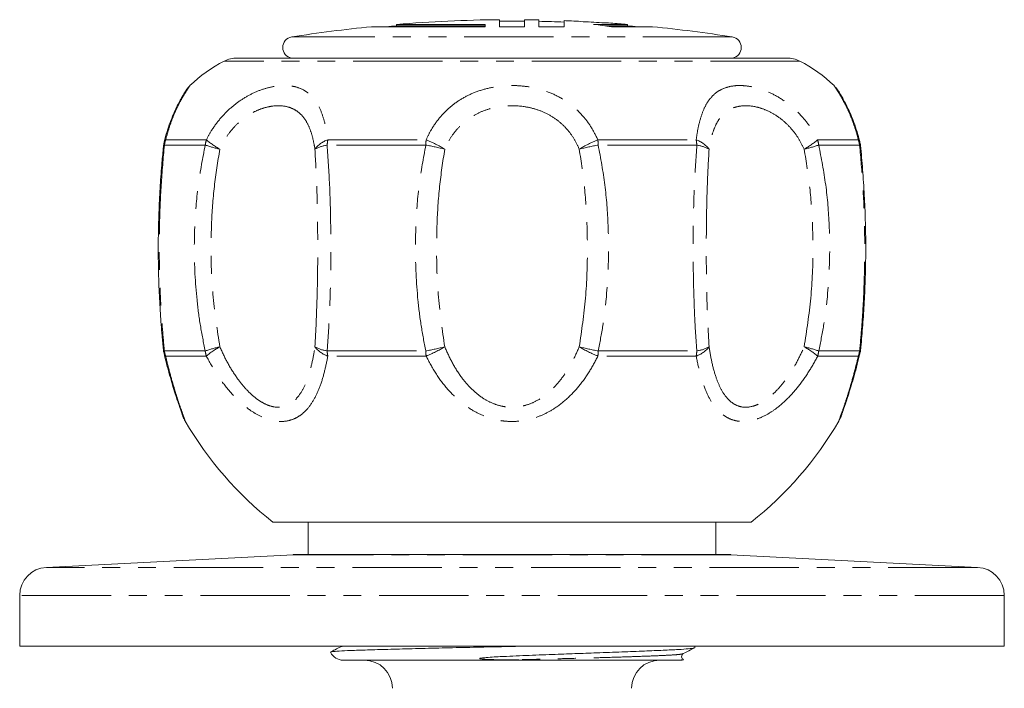
# Model space of a CAD drawing. Units: millimetres. Extents: x 166 to 241, y 76 to 276.
# Drawn here: x 168 to 238, y 228 to 276 of the extents above; entities that cross this region are included whole.
import ezdxf

# ---------------------------------------------------------------- set-up
doc = ezdxf.new("R2010")
doc.units = ezdxf.units.MM
doc.linetypes.add('PHANTOM', pattern=[12.7, 6.35, -1.27, 1.27, -1.27, 1.27, -1.27])

msp = doc.modelspace()

# ---------------------------------------------------------------- linework, layer by layer
at = {"color": 7, "linetype": 'Continuous', "lineweight": 15}
for p, q in [((195.209, 275.178), (195.209, 275.078)), ((195.209, 275.178), (201.509, 275.178)), ((201.509, 275.178), (201.509, 275.014)), ((202.509, 275.014), (202.509, 275.511)), ((204.309, 275.511), (204.309, 275.014)), ((205.309, 275.014), (205.309, 275.497)), ((207.109, 275.446), (207.109, 275.014)), ((208.909, 275.348), (209.041, 275.346)), ((209.041, 275.346), (209.173, 275.333)), ((209.041, 275.34), (209.041, 275.346)), ((209.208, 275.178), (211.609, 275.178)), ((211.609, 275.078), (211.609, 275.178)), ((201.509, 275.014), (193.409, 275.014)), ((201.509, 275.078), (195.209, 275.078)), ((204.309, 275.014), (202.509, 275.014)), ((207.109, 275.014), (205.309, 275.014)), ((211.609, 275.078), (210.014, 275.078)), ((213.409, 275.014), (210.48, 275.014)), ((183.859, 272.78), (222.96, 272.78)), ((187.743, 272.781), (187.785, 272.781)), ((189.303, 272.781), (190.453, 272.781)), ((194.601, 272.781), (196.593, 272.781)), ((202.259, 272.781), (204.559, 272.781)), ((210.226, 272.781), (212.217, 272.781)), ((216.365, 272.781), (217.515, 272.781)), ((219.034, 272.781), (219.076, 272.781)), ((178.69, 266.844), (178.674, 266.769)), ((178.673, 251.803), (178.699, 251.692)), ((228.124, 251.703), (228.146, 251.801)), ((220.409, 239.78), (186.409, 239.78)), ((188.909, 239.78), (188.909, 237.481)), ((217.909, 237.481), (217.909, 239.78)), ((187.858, 237.48), (170.307, 236.578)), ((218.909, 237.481), (187.909, 237.481)), ((236.512, 236.578), (218.961, 237.48)), ((168.409, 234.58), (168.409, 230.98)), ((238.409, 230.98), (238.409, 234.58)), ((238.409, 230.98), (168.409, 230.98)), ((190.507, 230.557), (190.53, 230.551)), ((215.56, 230.444), (215.555, 230.443)), ((215.409, 229.98), (191.409, 229.98))]:
    msp.add_line(p, q, dxfattribs=at)
at = {"color": 8, "linetype": 'PHANTOM', "lineweight": 0}
for p, q in [((219.068, 274.281), (187.75, 274.281)), ((223.863, 272.565), (182.956, 272.565)), ((178.786, 266.971), (181.681, 266.971)), ((190.315, 266.971), (197.304, 266.971)), ((209.515, 266.971), (216.503, 266.971)), ((225.138, 266.971), (228.033, 266.971)), ((181.601, 266.598), (178.696, 266.598)), ((197.281, 266.598), (190.268, 266.598)), ((216.551, 266.598), (209.537, 266.598)), ((228.123, 266.598), (225.217, 266.598)), ((178.696, 251.964), (181.601, 251.964)), ((181.677, 251.601), (178.782, 251.601)), ((190.268, 251.964), (197.281, 251.964)), ((197.302, 251.601), (190.314, 251.601)), ((216.505, 251.601), (209.516, 251.601)), ((209.538, 251.964), (216.551, 251.964)), ((228.036, 251.601), (225.141, 251.601)), ((225.218, 251.964), (228.123, 251.964)), ((218.961, 237.48), (187.858, 237.48)), ((236.512, 236.578), (170.307, 236.578)), ((238.409, 234.58), (168.409, 234.58))]:
    msp.add_line(p, q, dxfattribs=at)
at = {"color": 7, "linetype": 'Continuous', "lineweight": 15}
for centre, radius, start, end in [((203.409, 175.515), 100, 90.51567, 94.70354), ((203.409, 175.515), 99.9, 89.48381, 90.51619), ((203.409, 175.515), 100, 88.91131, 89.48433), ((203.409, 175.515), 99.9, 87.87745, 88.91022), ((203.409, 175.515), 100, 87.5741, 87.87957), ((207.143, 263.668), 11.768, 84.40455, 87.57116), ((203.409, 175.515), 99.984, 86.34063, 87.20158), ((203.351, 224.852), 50.666, 81.91065, 83.36199), ((209.617, 263.599), 11.697, 85.96642, 89.14723), ((203.409, 175.515), 100, 85.29646, 85.96869), ((203.409, 175.515), 100, 95.73917, 99.00903), ((203.409, 175.515), 99.9, 94.70825, 95.13702), ((203.409, 175.515), 99.9, 84.86298, 85.29175), ((203.409, 175.515), 100, 80.99097, 84.26083), ((187.869, 273.531), 0.76, 99.00903, 260.40842), ((218.949, 273.531), 0.76, 279.59158, 80.99097), ((187.47, 263.642), 10, 116.83394, 134.09693), ((183.859, 270.78), 2, 90, 116.83394), ((222.96, 270.78), 2, 63.16606, 90), ((219.349, 263.642), 10, 45.90356, 63.16606), ((180.617, 266.305), 2, 166.48559, 174.24945), ((226.202, 266.305), 2, 5.75055, 13.51441), ((180.616, 252.256), 2, 185.74939, 193.28857), ((226.202, 252.256), 2, 346.71143, 354.25061), ((202.6, 260.124), 26, 210.39883, 231.48548), ((204.219, 260.124), 26, 308.51452, 329.60254), ((187.909, 236.481), 1, 90, 92.94341), ((218.909, 236.481), 1, 87.05659, 90), ((170.409, 234.58), 2, 92.94341, 180), ((236.409, 234.58), 2, 0, 87.05659), ((191.409, 230.98), 1, 206.21989, 270), ((215.409, 230.98), 1, 353.53899, 0), ((192.909, 227.98), 2, 0, 90), ((213.909, 227.98), 2, 90, 180), ((215.409, 230.98), 1, 270, 280.12933)]:
    msp.add_arc(centre, radius, start, end, dxfattribs=at)
at = {"color": 8, "linetype": 'PHANTOM', "lineweight": 0}
for centre, radius, start, end in [((179.082, 266.669), 0.423, 134.40187, 165.7929), ((180.725, 266.307), 2.05, 161.09019, 171.83475), ((183.864, 266.312), 2.28, 163.20571, 172.80405), ((185.436, 271.345), 5.764, 229.3535, 240.95791), ((190.921, 265.177), 1.894, 108.66171, 143.42881), ((193.881, 266.325), 3.623, 169.72759, 175.68012), ((204.896, 266.33), 7.619, 175.17743, 177.98914), ((193.877, 258.513), 9.126, 58.63328, 67.9452), ((212.942, 258.513), 9.126, 112.0548, 121.36672), ((201.923, 266.33), 7.619, 2.01086, 4.82257), ((212.938, 266.325), 3.623, 4.31988, 10.27241), ((215.897, 265.177), 1.894, 36.57119, 71.33829), ((221.383, 271.345), 5.764, 299.04209, 310.6465), ((222.955, 266.312), 2.28, 7.19595, 16.79429), ((226.093, 266.307), 2.05, 8.16525, 18.90981), ((227.737, 266.669), 0.423, 14.2071, 45.59813), ((178.756, 266.48), 0.132, 117.05226, 168.54596), ((185.393, 278.037), 12.051, 251.66077, 256.78025), ((190.643, 264.054), 2.571, 98.39834, 118.90266), ((193.827, 247.477), 19.431, 75.6974, 79.75905), ((212.992, 247.477), 19.431, 100.24095, 104.3026), ((216.176, 264.054), 2.571, 61.09734, 81.60166), ((221.426, 278.037), 12.051, 283.21975, 288.33923), ((228.062, 266.479), 0.133, 12.10755, 62.87629), ((178.757, 252.082), 0.133, 192.16208, 242.87052), ((185.391, 240.529), 12.047, 103.21474, 108.33619), ((185.434, 247.131), 5.839, 118.62673, 130.05083), ((190.643, 254.508), 2.572, 241.10459, 261.60272), ((190.912, 253.399), 1.895, 217.06758, 251.58168), ((193.824, 271.101), 19.447, 280.23951, 284.29796), ((193.874, 260.191), 9.249, 291.75547, 300.91968), ((212.995, 271.101), 19.447, 255.70204, 259.76049), ((212.944, 260.191), 9.249, 239.08032, 248.24453), ((215.906, 253.399), 1.895, 288.41832, 322.93242), ((216.175, 254.508), 2.572, 278.39728, 298.89541), ((221.384, 247.131), 5.839, 49.94917, 61.37327), ((221.428, 240.529), 12.047, 71.66381, 76.78526), ((228.061, 252.083), 0.134, 297.23035, 346.92958), ((179.071, 251.897), 0.413, 194.01004, 225.72723), ((180.725, 252.255), 2.05, 188.16382, 198.60546), ((183.864, 252.25), 2.281, 187.1963, 196.52123), ((193.886, 252.237), 3.629, 184.32212, 190.10101), ((204.911, 252.232), 7.635, 182.01249, 184.74133), ((201.908, 252.232), 7.635, 355.25867, 357.98751), ((212.932, 252.237), 3.629, 349.89899, 355.67788), ((222.954, 252.25), 2.281, 343.47877, 352.8037), ((226.093, 252.255), 2.05, 341.39454, 351.83618), ((227.748, 251.897), 0.413, 314.27277, 345.98996)]:
    msp.add_arc(centre, radius, start, end, dxfattribs=at)
at = {"color": 7, "linetype": 'Continuous', "lineweight": 15}
for points, knots in [([(180.513, 270.822), (180.485, 270.795), (180.419, 270.732), (180.34, 270.635), (180.281, 270.556), (180.253, 270.514), (180.243, 270.499), (180.237, 270.49), (180.231, 270.481), (180.224, 270.47), (180.211, 270.45), (180.179, 270.4), (180.085, 270.251), (179.95, 270.023), (179.776, 269.712), (179.562, 269.292), (179.334, 268.793), (179.1, 268.21), (178.881, 267.548), (178.735, 267.064), (178.676, 266.787), (178.673, 266.77)], [0, 0, 0, 0, 0.0150604, 0.0352059, 0.0483632, 0.0530065, 0.0558602, 0.0587263, 0.0632444, 0.0732093, 0.1052469, 0.1952998, 0.279272, 0.3680124, 0.4708071, 0.5707378, 0.6747087, 0.7798664, 0.8838714, 0.9930474, 1, 1, 1, 1]), ([(180.217, 270.46), (180.217, 270.46), (180.22, 270.463), (180.217, 270.459), (180.201, 270.435), (180.197, 270.427)], [0, 0, 0, 0, 0.012217, 0.688153, 1, 1, 1, 1]), ([(226.631, 270.414), (226.617, 270.435), (226.598, 270.465), (226.594, 270.471), (226.58, 270.493), (226.57, 270.509), (226.545, 270.545), (226.491, 270.623), (226.431, 270.681), (226.392, 270.718)], [0, 0, 0, 0, 0.4880259, 0.6885302, 0.7258548, 0.7484755, 0.7760998, 0.8569465, 1, 1, 1, 1]), ([(228.144, 266.768), (228.095, 266.967), (227.984, 267.416), (227.778, 268.04), (227.549, 268.642), (227.32, 269.159), (227.105, 269.594), (226.914, 269.944), (226.763, 270.202), (226.655, 270.377), (226.606, 270.453), (226.602, 270.458), (226.601, 270.46)], [0, 0, 0, 0, 0.093945, 0.212113, 0.323816, 0.436887, 0.545668, 0.65562, 0.76204, 0.869003, 0.957425, 1, 1, 1, 1]), ([(228.144, 266.768), (228.134, 266.817), (228.106, 266.949), (228.07, 267.068), (228.047, 267.143)], [0, 0, 0, 0, 0.375015, 1, 1, 1, 1]), ([(178.631, 266.506), (178.594, 266.128), (178.502, 265.21), (178.395, 263.708), (178.306, 261.983), (178.259, 260.171), (178.259, 258.272), (178.311, 256.412), (178.407, 254.659), (178.511, 253.235), (178.598, 252.384), (178.632, 252.055)], [0, 0, 0, 0, 0.0797803, 0.1938641, 0.3126005, 0.436812, 0.5672099, 0.7036056, 0.820105, 0.930261, 1, 1, 1, 1]), ([(228.19, 252.053), (228.196, 252.114), (228.259, 252.688), (228.351, 253.819), (228.462, 255.47), (228.535, 257.227), (228.567, 259.1), (228.545, 260.973), (228.475, 262.835), (228.361, 264.606), (228.262, 265.843), (228.195, 266.459), (228.189, 266.507)], [0, 0, 0, 0, 0.013068, 0.122052, 0.235996, 0.356322, 0.484651, 0.62187, 0.741964, 0.868881, 0.989799, 1, 1, 1, 1]), ([(178.673, 251.802), (178.73, 251.558), (178.856, 251.022), (179.064, 250.264), (179.274, 249.54), (179.464, 248.927), (179.631, 248.417), (179.774, 247.995), (179.892, 247.658), (179.979, 247.415), (180.026, 247.288), (180.033, 247.271), (180.043, 247.243), (180.048, 247.23), (180.058, 247.205), (180.082, 247.149), (180.11, 247.082), (180.14, 247.036), (180.151, 247.019)], [0, 0, 0, 0, 0.103127, 0.226998, 0.342075, 0.449388, 0.546396, 0.637455, 0.733083, 0.826914, 0.917007, 0.961352, 0.966844, 0.969699, 0.972608, 0.979455, 0.992278, 1, 1, 1, 1]), ([(226.787, 247.274), (226.787, 247.275), (226.788, 247.277), (226.804, 247.32), (226.846, 247.434), (226.926, 247.656), (227.039, 247.978), (227.18, 248.394), (227.347, 248.903), (227.534, 249.505), (227.741, 250.213), (227.952, 250.985), (228.084, 251.536), (228.147, 251.799)], [0, 0, 0, 0, 0.0133368, 0.0604064, 0.1373362, 0.2271394, 0.3225016, 0.4221283, 0.5250654, 0.6328445, 0.7536157, 0.8824923, 1, 1, 1, 1]), ([(179.879, 247.695), (179.912, 247.602), (179.973, 247.432), (180.015, 247.319), (180.031, 247.274), (180.031, 247.275), (180.031, 247.276)], [0, 0, 0, 0, 0.417624, 0.768407, 0.954594, 1, 1, 1, 1]), ([(226.643, 246.968), (226.663, 247.003), (226.701, 247.07), (226.739, 247.154), (226.762, 247.209), (226.77, 247.23), (226.774, 247.24), (226.778, 247.249), (226.782, 247.26), (226.79, 247.282), (226.818, 247.358), (226.863, 247.48), (226.906, 247.603), (226.916, 247.629)], [0, 0, 0, 0, 0.058285, 0.112871, 0.134599, 0.145614, 0.1545, 0.16731, 0.193165, 0.275823, 0.557066, 0.904647, 1, 1, 1, 1]), ([(191.23, 230.935), (191.096, 230.865), (190.862, 230.743), (190.628, 230.621), (190.529, 230.57)], [0, 0, 0, 0, 0.575866, 1, 1, 1, 1]), ([(204.663, 230.98), (203.994, 230.966), (202.656, 230.939), (200.643, 230.897), (198.654, 230.853), (196.728, 230.806), (194.963, 230.761), (193.424, 230.717), (192.177, 230.678), (191.249, 230.639), (190.667, 230.6), (190.575, 230.574), (190.533, 230.562)], [0, 0, 0, 0, 0.095459, 0.190918, 0.28878, 0.390905, 0.495993, 0.59809, 0.703141, 0.805361, 0.910582, 1, 1, 1, 1]), ([(203.178, 229.999), (202.88, 230.003), (202.372, 230.011), (201.758, 230.029), (201.402, 230.048), (201.24, 230.063), (201.177, 230.072), (201.145, 230.079), (201.129, 230.084), (201.121, 230.089), (201.117, 230.093), (201.117, 230.097), (201.122, 230.102), (201.141, 230.111), (201.245, 230.134), (201.716, 230.182), (202.79, 230.246), (204.423, 230.313), (206.214, 230.382), (207.899, 230.444), (209.567, 230.505), (211.258, 230.568), (212.856, 230.629), (214.209, 230.686), (215.27, 230.736), (215.992, 230.79), (216.353, 230.831), (216.352, 230.854), (216.351, 230.86)], [0, 0, 0, 0, 0.037064, 0.063229, 0.076566, 0.08128, 0.083568, 0.084506, 0.085451, 0.0858, 0.086152, 0.086461, 0.08686, 0.087593, 0.090084, 0.101941, 0.149156, 0.225778, 0.304512, 0.372911, 0.44256, 0.529448, 0.618853, 0.705854, 0.795319, 0.883445, 0.974089, 1, 1, 1, 1]), ([(215.589, 230.028), (215.533, 230.078), (215.445, 230.157), (215.487, 230.371), (215.555, 230.419), (215.589, 230.443)], [0, 0, 0, 0, 0.470103, 0.731363, 1, 1, 1, 1]), ([(215.588, 230.443), (215.722, 230.513), (215.992, 230.653), (216.261, 230.793), (216.395, 230.864)], [0, 0, 0, 0, 0.499978, 1, 1, 1, 1]), ([(215.588, 229.999), (215.523, 229.994), (215.391, 229.991), (214.989, 229.986), (214.719, 229.985), (214.051, 229.983), (213.649, 229.983), (212.731, 229.982), (212.213, 229.982), (210.507, 229.982), (209.169, 229.982), (207.365, 229.983), (206.997, 229.984), (206.252, 229.985), (205.875, 229.986), (205.113, 229.988), (204.728, 229.989), (203.955, 229.992), (203.567, 229.994), (203.178, 229.999)], [0, 0, 0, 0, 0.125, 0.125, 0.25, 0.25, 0.375, 0.375, 0.5, 0.5, 0.75, 0.75, 0.8125, 0.8125, 0.875, 0.875, 0.9375, 0.9375, 1, 1, 1, 1]), ([(215.56, 230.027), (215.578, 230.023), (215.618, 230.013), (215.598, 230.004), (215.588, 229.999)], [0, 0, 0, 0, 0.466917, 1, 1, 1, 1])]:
    msp.add_open_spline(points, degree=3, knots=knots, dxfattribs=at)
at = {"color": 8, "linetype": 'PHANTOM', "lineweight": 0}
for points, knots in [([(180.513, 270.822), (180.515, 270.825), (180.525, 270.839), (180.466, 270.755), (180.315, 270.534), (180.05, 270.109), (179.715, 269.5), (179.367, 268.745), (179.043, 267.895), (178.872, 267.281), (178.786, 266.971)], [0, 0, 0, 0, 0.027266, 0.140047, 0.281387, 0.427364, 0.577267, 0.7323, 0.864583, 1, 1, 1, 1]), ([(181.681, 266.971), (181.801, 267.197), (182.09, 267.743), (182.675, 268.522), (183.41, 269.267), (184.214, 269.869), (185.056, 270.335), (185.915, 270.656), (186.704, 270.818), (187.388, 270.844), (188.027, 270.761), (188.633, 270.529), (189.188, 270.105), (189.629, 269.494), (189.951, 268.738), (190.176, 267.891), (190.269, 267.278), (190.315, 266.971)], [0, 0, 0, 0, 0.049052, 0.118459, 0.187851, 0.25434, 0.320818, 0.389593, 0.458358, 0.51419, 0.570022, 0.641845, 0.71368, 0.789903, 0.866146, 0.933066, 1, 1, 1, 1]), ([(197.304, 266.971), (197.412, 267.197), (197.673, 267.743), (198.218, 268.522), (198.933, 269.267), (199.758, 269.869), (200.675, 270.335), (201.681, 270.656), (202.683, 270.818), (203.633, 270.844), (204.595, 270.761), (205.61, 270.529), (206.658, 270.105), (207.617, 269.494), (208.421, 268.738), (209.062, 267.891), (209.364, 267.278), (209.515, 266.971)], [0, 0, 0, 0, 0.049052, 0.118459, 0.187851, 0.25434, 0.320818, 0.389593, 0.458358, 0.51419, 0.570022, 0.641845, 0.71368, 0.789903, 0.866146, 0.933066, 1, 1, 1, 1]), ([(216.503, 266.971), (216.536, 267.197), (216.616, 267.743), (216.803, 268.522), (217.079, 269.267), (217.441, 269.869), (217.895, 270.335), (218.46, 270.656), (219.088, 270.818), (219.747, 270.844), (220.468, 270.761), (221.298, 270.529), (222.226, 270.105), (223.141, 269.494), (223.956, 268.738), (224.637, 267.891), (224.971, 267.278), (225.138, 266.971)], [0, 0, 0, 0, 0.049052, 0.118459, 0.187851, 0.25434, 0.320818, 0.389593, 0.458358, 0.51419, 0.570022, 0.641845, 0.71368, 0.789903, 0.866146, 0.933066, 1, 1, 1, 1]), ([(228.033, 266.971), (227.971, 267.197), (227.824, 267.738), (227.543, 268.52), (227.22, 269.261), (226.906, 269.868), (226.632, 270.332), (226.423, 270.653), (226.311, 270.815), (226.307, 270.82), (226.306, 270.822)], [0, 0, 0, 0, 0.098096, 0.235108, 0.375689, 0.506933, 0.641617, 0.777115, 0.916694, 1, 1, 1, 1]), ([(189.4, 266.305), (189.358, 266.549), (189.272, 267.037), (189.069, 267.717), (188.783, 268.324), (188.401, 268.815), (187.933, 269.153), (187.295, 269.389), (186.558, 269.42), (185.772, 269.254), (185.118, 268.999), (184.486, 268.625), (183.89, 268.142), (183.353, 267.544), (182.93, 266.919), (182.723, 266.486), (182.637, 266.305)], [0, 0, 0, 0, 0.066834, 0.133635, 0.209202, 0.284753, 0.35688, 0.429031, 0.542182, 0.611521, 0.680841, 0.746862, 0.812882, 0.88182, 0.950793, 1, 1, 1, 1]), ([(208.192, 266.305), (208.077, 266.549), (207.848, 267.037), (207.355, 267.717), (206.729, 268.324), (205.977, 268.815), (205.15, 269.153), (204.123, 269.389), (203.063, 269.42), (202.042, 269.254), (201.247, 268.999), (200.525, 268.625), (199.88, 268.142), (199.326, 267.544), (198.908, 266.919), (198.71, 266.486), (198.627, 266.305)], [0, 0, 0, 0, 0.066834, 0.133635, 0.209202, 0.284753, 0.35688, 0.42903, 0.542182, 0.611521, 0.680841, 0.746862, 0.812882, 0.88182, 0.950793, 1, 1, 1, 1]), ([(224.182, 266.305), (224.062, 266.549), (223.823, 267.037), (223.33, 267.717), (222.731, 268.324), (222.049, 268.815), (221.348, 269.153), (220.533, 269.389), (219.771, 269.42), (219.113, 269.254), (218.642, 268.999), (218.254, 268.625), (217.937, 268.142), (217.691, 267.544), (217.522, 266.919), (217.449, 266.486), (217.418, 266.305)], [0, 0, 0, 0, 0.066834, 0.133635, 0.209202, 0.284753, 0.35688, 0.429031, 0.542182, 0.611521, 0.680841, 0.746862, 0.812882, 0.88182, 0.950793, 1, 1, 1, 1]), ([(178.696, 266.598), (178.613, 265.658), (178.446, 263.771), (178.349, 261.307), (178.318, 258.583), (178.38, 256.205), (178.529, 253.774), (178.641, 252.567), (178.696, 251.964)], [0, 0, 0, 0, 0.194892, 0.391537, 0.501459, 0.749073, 0.874544, 1, 1, 1, 1]), ([(181.601, 251.964), (181.479, 252.562), (181.235, 253.759), (180.92, 256.205), (180.792, 258.636), (180.863, 261.387), (181.065, 263.835), (181.422, 265.675), (181.601, 266.598)], [0, 0, 0, 0, 0.124475, 0.248966, 0.501338, 0.618436, 0.808465, 1, 1, 1, 1]), ([(182.637, 266.305), (182.495, 265.422), (182.209, 263.651), (182.046, 261.306), (181.992, 258.678), (182.097, 255.76), (182.457, 253.428), (182.637, 252.256)], [0, 0, 0, 0, 0.190087, 0.381301, 0.498696, 0.748233, 1, 1, 1, 1]), ([(189.401, 252.256), (189.459, 253.41), (189.576, 255.729), (189.603, 258.6), (189.589, 261.216), (189.546, 263.576), (189.449, 265.394), (189.4, 266.305)], [0, 0, 0, 0, 0.248051, 0.498497, 0.608701, 0.803794, 1, 1, 1, 1]), ([(190.268, 266.598), (190.332, 265.658), (190.461, 263.771), (190.52, 261.307), (190.539, 258.583), (190.501, 256.205), (190.401, 253.774), (190.312, 252.567), (190.268, 251.964)], [0, 0, 0, 0, 0.194892, 0.391537, 0.501459, 0.749073, 0.874544, 1, 1, 1, 1]), ([(197.281, 251.964), (197.164, 252.562), (196.929, 253.759), (196.635, 256.205), (196.516, 258.636), (196.582, 261.387), (196.768, 263.835), (197.11, 265.675), (197.281, 266.598)], [0, 0, 0, 0, 0.124475, 0.248966, 0.501338, 0.618436, 0.808465, 1, 1, 1, 1]), ([(198.627, 266.305), (198.493, 265.422), (198.223, 263.651), (198.076, 261.306), (198.028, 258.678), (198.12, 255.76), (198.457, 253.428), (198.627, 252.256)], [0, 0, 0, 0, 0.190087, 0.381301, 0.498696, 0.748233, 1, 1, 1, 1]), ([(208.192, 252.256), (208.359, 253.41), (208.695, 255.729), (208.789, 258.6), (208.746, 261.216), (208.605, 263.576), (208.33, 265.394), (208.192, 266.305)], [0, 0, 0, 0, 0.248051, 0.498497, 0.608701, 0.803794, 1, 1, 1, 1]), ([(209.537, 266.598), (209.711, 265.658), (210.061, 263.771), (210.241, 261.307), (210.3, 258.583), (210.183, 256.205), (209.892, 253.774), (209.656, 252.567), (209.538, 251.964)], [0, 0, 0, 0, 0.194892, 0.391537, 0.501459, 0.749073, 0.874544, 1, 1, 1, 1]), ([(216.551, 251.964), (216.507, 252.562), (216.419, 253.759), (216.318, 256.205), (216.279, 258.636), (216.301, 261.387), (216.361, 263.835), (216.488, 265.675), (216.551, 266.598)], [0, 0, 0, 0, 0.124475, 0.248966, 0.501338, 0.618436, 0.808465, 1, 1, 1, 1]), ([(217.418, 266.305), (217.371, 265.422), (217.276, 263.651), (217.231, 261.306), (217.216, 258.678), (217.242, 255.76), (217.359, 253.428), (217.418, 252.256)], [0, 0, 0, 0, 0.190087, 0.381301, 0.498696, 0.748233, 1, 1, 1, 1]), ([(224.182, 252.256), (224.36, 253.41), (224.718, 255.729), (224.825, 258.6), (224.777, 261.216), (224.62, 263.576), (224.328, 265.394), (224.182, 266.305)], [0, 0, 0, 0, 0.248051, 0.498497, 0.608701, 0.803794, 1, 1, 1, 1]), ([(225.217, 266.598), (225.399, 265.658), (225.764, 263.771), (225.961, 261.307), (226.024, 258.583), (225.898, 256.205), (225.586, 253.774), (225.341, 252.567), (225.218, 251.964)], [0, 0, 0, 0, 0.194892, 0.391537, 0.501459, 0.749073, 0.874544, 1, 1, 1, 1]), ([(228.123, 251.964), (228.178, 252.562), (228.288, 253.759), (228.439, 256.205), (228.502, 258.636), (228.468, 261.387), (228.367, 263.835), (228.204, 265.675), (228.123, 266.598)], [0, 0, 0, 0, 0.124475, 0.248966, 0.501338, 0.618436, 0.808465, 1, 1, 1, 1]), ([(182.637, 252.256), (182.812, 251.878), (183.163, 251.121), (183.775, 250.135), (184.427, 249.303), (185.054, 248.694), (185.672, 248.268), (186.131, 248.068), (186.664, 247.941), (187.082, 247.959), (187.549, 248.134), (187.9, 248.368), (188.307, 248.815), (188.667, 249.441), (188.979, 250.269), (189.226, 251.209), (189.342, 251.907), (189.401, 252.256)], [0, 0, 0, 0, 0.091707, 0.183307, 0.257987, 0.332489, 0.389374, 0.446134, 0.466835, 0.547525, 0.572774, 0.62691, 0.681146, 0.756068, 0.831152, 0.91554, 1, 1, 1, 1]), ([(198.627, 252.256), (198.796, 251.878), (199.133, 251.121), (199.758, 250.135), (200.458, 249.303), (201.172, 248.694), (201.919, 248.268), (202.506, 248.068), (203.222, 247.941), (203.818, 247.959), (204.532, 248.134), (205.101, 248.368), (205.807, 248.815), (206.492, 249.441), (207.152, 250.269), (207.728, 251.209), (208.037, 251.907), (208.192, 252.256)], [0, 0, 0, 0, 0.091707, 0.183307, 0.257987, 0.332489, 0.389374, 0.446134, 0.466835, 0.547525, 0.572774, 0.62691, 0.681146, 0.756068, 0.831152, 0.91554, 1, 1, 1, 1]), ([(217.418, 252.256), (217.482, 251.878), (217.609, 251.121), (217.88, 250.135), (218.219, 249.303), (218.6, 248.694), (219.039, 248.268), (219.411, 248.068), (219.889, 247.941), (220.315, 247.959), (220.858, 248.134), (221.31, 248.368), (221.903, 248.815), (222.512, 249.441), (223.132, 250.269), (223.7, 251.209), (224.021, 251.907), (224.182, 252.256)], [0, 0, 0, 0, 0.091707, 0.183307, 0.257987, 0.332489, 0.389374, 0.446134, 0.466835, 0.547525, 0.572774, 0.62691, 0.681146, 0.756068, 0.831152, 0.91554, 1, 1, 1, 1]), ([(178.782, 251.601), (178.876, 251.221), (179.064, 250.457), (179.355, 249.438), (179.634, 248.541), (179.858, 247.868), (180.028, 247.383), (180.134, 247.089), (180.186, 246.945), (180.18, 246.964), (180.178, 246.97)], [0, 0, 0, 0, 0.159826, 0.321703, 0.468782, 0.61927, 0.730421, 0.844465, 0.955707, 1, 1, 1, 1]), ([(190.314, 251.601), (190.239, 251.219), (190.089, 250.454), (189.772, 249.432), (189.371, 248.538), (188.91, 247.862), (188.394, 247.384), (187.853, 247.079), (187.238, 246.934), (186.706, 246.95), (186.147, 247.062), (185.567, 247.275), (184.783, 247.73), (183.98, 248.388), (183.146, 249.285), (182.359, 250.356), (181.905, 251.186), (181.677, 251.601)], [0, 0, 0, 0, 0.080466, 0.160869, 0.235327, 0.309667, 0.365998, 0.422271, 0.478935, 0.535584, 0.55765, 0.616999, 0.67642, 0.750689, 0.825084, 0.912496, 1, 1, 1, 1]), ([(209.516, 251.601), (209.316, 251.219), (208.916, 250.454), (208.175, 249.432), (207.331, 248.538), (206.453, 247.862), (205.557, 247.384), (204.681, 247.079), (203.759, 246.934), (203.011, 246.95), (202.263, 247.062), (201.519, 247.275), (200.572, 247.73), (199.657, 248.388), (198.762, 249.285), (197.959, 250.356), (197.521, 251.186), (197.302, 251.601)], [0, 0, 0, 0, 0.080466, 0.160869, 0.235327, 0.309667, 0.365998, 0.422271, 0.478935, 0.535584, 0.55765, 0.616999, 0.67642, 0.750689, 0.825084, 0.912496, 1, 1, 1, 1]), ([(225.141, 251.601), (224.933, 251.219), (224.517, 250.454), (223.787, 249.432), (222.994, 248.538), (222.213, 247.862), (221.461, 247.384), (220.765, 247.079), (220.075, 246.934), (219.55, 246.95), (219.05, 247.062), (218.579, 247.275), (218.022, 247.73), (217.533, 248.388), (217.1, 249.285), (216.751, 250.356), (216.587, 251.186), (216.505, 251.601)], [0, 0, 0, 0, 0.080466, 0.160869, 0.235327, 0.309667, 0.365998, 0.422271, 0.478935, 0.535584, 0.55765, 0.616999, 0.67642, 0.750689, 0.825084, 0.912496, 1, 1, 1, 1]), ([(226.641, 246.97), (226.64, 246.967), (226.639, 246.962), (226.676, 247.065), (226.751, 247.271), (226.912, 247.726), (227.134, 248.384), (227.416, 249.278), (227.728, 250.352), (227.933, 251.182), (228.036, 251.601)], [0, 0, 0, 0, 0.071102, 0.115234, 0.232045, 0.352804, 0.499387, 0.650154, 0.823536, 1, 1, 1, 1]), ([(191.481, 230.98), (191.442, 230.976), (191.286, 230.962), (191.273, 230.947), (191.263, 230.935)], [0, 0, 0, 0, 0.247097, 1, 1, 1, 1]), ([(215.555, 230.443), (215.531, 230.431), (215.473, 230.404), (215.032, 230.362), (214.309, 230.319), (213.323, 230.279), (212.093, 230.234), (210.621, 230.187), (208.953, 230.139), (207.15, 230.091), (205.285, 230.045), (203.949, 230.015), (203.253, 230), (203.178, 229.999)], [0, 0, 0, 0, 0.072551, 0.175352, 0.275608, 0.374007, 0.475238, 0.578622, 0.682894, 0.78672, 0.888802, 0.987966, 1, 1, 1, 1])]:
    msp.add_open_spline(points, degree=3, knots=knots, dxfattribs=at)

doc.saveas('drawing.dxf')
